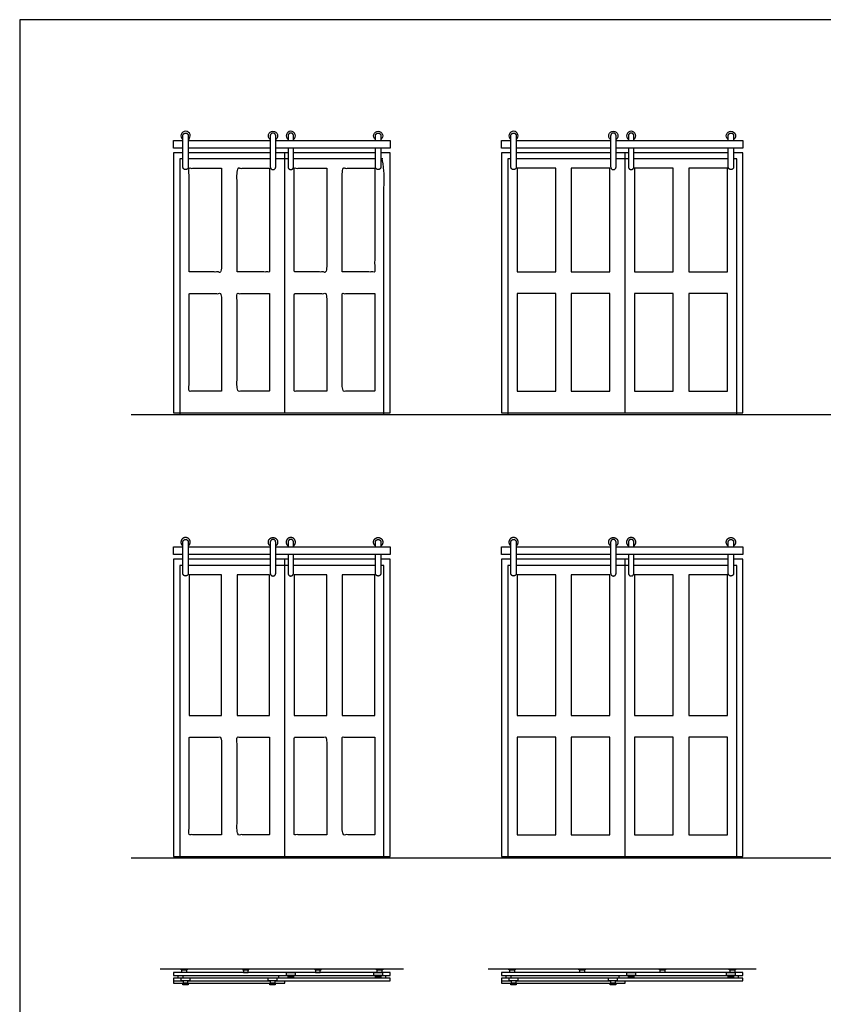
# Model space of a CAD drawing. Units: feet. Extents: x 0 to 50.2, y -9.9 to 86.9.
# Drawn here: x 0 to 21.6, y 60.4 to 86.9 of the extents above; entities that cross this region are included whole.
import ezdxf

# ---------------------------------------------------------------- set-up
doc = ezdxf.new("R2010")
doc.units = ezdxf.units.FT
doc.header["$MEASUREMENT"] = 0
for name, color, linetype, true_color in [('2D$AG-BUILDINGS', 7, 'Continuous', 0x66ccff), ('2D$AG-DETAILS-DIAGRAM', 7, 'Continuous', 0xccff66), ('2D$AG-DIAGRAM', 7, 'Continuous', 0xfecc66), ('2D$X-VPRT', 7, 'Continuous', 0xfb02ff)]:
    doc.layers.add(name, color=color, linetype=linetype, true_color=true_color)

msp = doc.modelspace()

# ---------------------------------------------------------------- linework, layer by layer
at = {"layer": '2D$AG-BUILDINGS'}
for points in [[(4.395, 83.489), (4.145, 83.489), (4.145, 83.697), (4.395, 83.697)], [(4.541, 83.697), (6.749, 83.697)], [(6.895, 83.697), (9.978, 83.697), (9.978, 83.489), (6.895, 83.489)], [(13.228, 83.489), (12.978, 83.489), (12.978, 83.697), (13.228, 83.697)], [(13.374, 83.697), (15.916, 83.697)], [(16.061, 83.697), (19.478, 83.697), (19.478, 83.489), (16.061, 83.489)], [(4.395, 83.364), (4.145, 83.364), (4.145, 76.364), (7.145, 76.364), (7.145, 83.364), (6.895, 83.364)], [(6.749, 83.489), (4.541, 83.489)], [(6.749, 83.364), (4.541, 83.364)], [(6.978, 76.364), (9.978, 76.364), (9.978, 83.364), (9.728, 83.364)], [(7.228, 83.364), (6.978, 83.364)], [(9.582, 83.364), (7.374, 83.364)], [(13.228, 83.364), (12.978, 83.364), (12.978, 76.364), (16.311, 76.364), (16.311, 83.364), (16.061, 83.364)], [(15.916, 83.489), (13.374, 83.489)], [(15.916, 83.364), (13.374, 83.364)], [(16.145, 76.364), (19.478, 76.364), (19.478, 83.364), (19.228, 83.364)], [(16.395, 83.364), (16.145, 83.364)], [(19.082, 83.364), (16.541, 83.364)], [(4.395, 72.548), (4.145, 72.548), (4.145, 72.756), (4.395, 72.756)], [(4.541, 72.756), (6.749, 72.756)], [(6.895, 72.756), (9.978, 72.756), (9.978, 72.548), (6.895, 72.548)], [(13.228, 72.548), (12.978, 72.548), (12.978, 72.756), (13.228, 72.756)], [(13.374, 72.756), (15.916, 72.756)], [(16.061, 72.756), (19.478, 72.756), (19.478, 72.548), (16.061, 72.548)], [(4.395, 72.423), (4.145, 72.423), (4.145, 64.423), (7.145, 64.423), (7.145, 72.423), (6.895, 72.423)], [(6.749, 72.548), (4.541, 72.548)], [(6.749, 72.423), (4.541, 72.423)], [(6.978, 64.423), (9.978, 64.423), (9.978, 72.423), (9.728, 72.423)], [(7.228, 72.423), (6.978, 72.423)], [(9.582, 72.423), (7.374, 72.423)], [(13.228, 72.423), (12.978, 72.423), (12.978, 64.423), (16.311, 64.423), (16.311, 72.423), (16.061, 72.423)], [(15.916, 72.548), (13.374, 72.548)], [(15.916, 72.423), (13.374, 72.423)], [(16.145, 64.423), (19.478, 64.423), (19.478, 72.423), (19.228, 72.423)], [(16.395, 72.423), (16.145, 72.423)], [(19.082, 72.423), (16.541, 72.423)], [(9.712, 61.219), (9.978, 61.219), (9.978, 61.292), (4.145, 61.292), (4.145, 61.219), (4.411, 61.219)], [(19.212, 61.219), (19.478, 61.219), (19.478, 61.292), (12.978, 61.292), (12.978, 61.219), (13.244, 61.219)], [(6.869, 61.073), (9.978, 61.073), (9.978, 61.146), (4.145, 61.146), (4.145, 61.073), (4.411, 61.073)], [(4.145, 61.122), (4.145, 61.007), (7.145, 61.007), (7.145, 61.073)], [(4.411, 61.219), (6.755, 61.219)], [(4.524, 61.073), (6.755, 61.073)], [(6.755, 61.219), (7.244, 61.219)], [(6.978, 61.146), (6.978, 61.219)], [(7.358, 61.219), (9.598, 61.219)], [(16.035, 61.073), (19.478, 61.073), (19.478, 61.146), (12.978, 61.146), (12.978, 61.073), (13.244, 61.073)], [(12.978, 61.122), (12.978, 61.007), (16.311, 61.007), (16.311, 61.073)], [(13.244, 61.219), (15.922, 61.219)], [(13.358, 61.073), (15.922, 61.073)], [(15.922, 61.219), (16.411, 61.219)], [(16.145, 61.146), (16.145, 61.219)], [(16.524, 61.219), (19.098, 61.219)]]:
    msp.add_lwpolyline(points, dxfattribs=at)
for points in [[(14.436, 82.947), (13.395, 82.947), (13.395, 80.155), (14.436, 80.155)], [(14.853, 80.155), (15.895, 80.155), (15.895, 82.947), (14.853, 82.947)], [(17.603, 82.947), (16.561, 82.947), (16.561, 80.155), (17.603, 80.155)], [(18.02, 80.155), (19.061, 80.155), (19.061, 82.947), (18.02, 82.947)], [(14.436, 76.947), (14.436, 79.572), (13.395, 79.572), (13.395, 76.947)], [(15.895, 79.572), (14.853, 79.572), (14.853, 76.947), (15.895, 76.947)], [(17.603, 76.947), (17.603, 79.572), (16.561, 79.572), (16.561, 76.947)], [(19.061, 79.572), (18.02, 79.572), (18.02, 76.947), (19.061, 76.947)], [(5.436, 72.006), (4.561, 72.006), (4.561, 68.215), (5.436, 68.215)], [(5.853, 68.215), (6.728, 68.215), (6.728, 72.006), (5.853, 72.006)], [(8.27, 72.006), (7.395, 72.006), (7.395, 68.215), (8.27, 68.215)], [(8.686, 68.215), (9.561, 68.215), (9.561, 72.006), (8.686, 72.006)], [(14.436, 72.006), (13.395, 72.006), (13.395, 68.215), (14.436, 68.215)], [(14.853, 68.215), (15.895, 68.215), (15.895, 72.006), (14.853, 72.006)], [(17.603, 72.006), (16.561, 72.006), (16.561, 68.215), (17.603, 68.215)], [(18.02, 68.215), (19.061, 68.215), (19.061, 72.006), (18.02, 72.006)], [(14.436, 65.006), (14.436, 67.631), (13.395, 67.631), (13.395, 65.006)], [(15.895, 67.631), (14.853, 67.631), (14.853, 65.006), (15.895, 65.006)], [(17.603, 65.006), (17.603, 67.631), (16.561, 67.631), (16.561, 65.006)], [(19.061, 67.631), (18.02, 67.631), (18.02, 65.006), (19.061, 65.006)], [(4.511, 61.371), (4.345, 61.371), (4.345, 61.381), (4.511, 61.381)], [(4.491, 61.292), (4.366, 61.292), (4.366, 61.371), (4.491, 61.371)], [(7.176, 61.287), (7.176, 61.224), (7.426, 61.224), (7.426, 61.287)], [(9.53, 61.287), (9.53, 61.224), (9.78, 61.224), (9.78, 61.287)], [(9.778, 61.371), (9.611, 61.371), (9.611, 61.381), (9.778, 61.381)], [(9.757, 61.292), (9.632, 61.292), (9.632, 61.371), (9.757, 61.371)], [(13.345, 61.371), (13.178, 61.371), (13.178, 61.381), (13.345, 61.381)], [(13.324, 61.292), (13.199, 61.292), (13.199, 61.371), (13.324, 61.371)], [(15.228, 61.371), (15.061, 61.371), (15.061, 61.381), (15.228, 61.381)], [(15.207, 61.292), (15.082, 61.292), (15.082, 61.371), (15.207, 61.371)], [(16.343, 61.287), (16.343, 61.224), (16.593, 61.224), (16.593, 61.287)], [(17.395, 61.371), (17.228, 61.371), (17.228, 61.381), (17.395, 61.381)], [(17.374, 61.292), (17.249, 61.292), (17.249, 61.371), (17.374, 61.371)], [(19.03, 61.287), (19.03, 61.224), (19.28, 61.224), (19.28, 61.287)], [(19.278, 61.371), (19.111, 61.371), (19.111, 61.381), (19.278, 61.381)], [(19.257, 61.292), (19.132, 61.292), (19.132, 61.371), (19.257, 61.371)], [(4.27, 61.219), (4.395, 61.219), (4.395, 61.146), (4.27, 61.146)], [(4.343, 61.141), (4.343, 61.078), (4.593, 61.078), (4.593, 61.141)], [(4.541, 60.965), (4.395, 60.965), (4.395, 61.007), (4.541, 61.007)], [(4.411, 61.007), (4.411, 61.078), (4.524, 61.078), (4.524, 61.007)], [(6.687, 61.141), (6.687, 61.078), (6.937, 61.078), (6.937, 61.141)], [(6.885, 60.965), (6.739, 60.965), (6.739, 61.007), (6.885, 61.007)], [(6.755, 61.007), (6.755, 61.078), (6.869, 61.078), (6.869, 61.007)], [(7.374, 61.155), (7.228, 61.155), (7.228, 61.197), (7.374, 61.197)], [(7.244, 61.197), (7.244, 61.224), (7.358, 61.224), (7.358, 61.197)], [(9.728, 61.155), (9.582, 61.155), (9.582, 61.197), (9.728, 61.197)], [(9.598, 61.197), (9.598, 61.224), (9.712, 61.224), (9.712, 61.197)], [(9.728, 61.219), (9.853, 61.219), (9.853, 61.146), (9.728, 61.146)], [(13.103, 61.219), (13.228, 61.219), (13.228, 61.146), (13.103, 61.146)], [(13.176, 61.141), (13.176, 61.078), (13.426, 61.078), (13.426, 61.141)], [(13.374, 60.965), (13.228, 60.965), (13.228, 61.007), (13.374, 61.007)], [(13.244, 61.007), (13.244, 61.078), (13.358, 61.078), (13.358, 61.007)], [(15.853, 61.141), (15.853, 61.078), (16.103, 61.078), (16.103, 61.141)], [(16.051, 60.965), (15.906, 60.965), (15.906, 61.007), (16.051, 61.007)], [(15.922, 61.007), (15.922, 61.078), (16.035, 61.078), (16.035, 61.007)], [(16.541, 61.155), (16.395, 61.155), (16.395, 61.197), (16.541, 61.197)], [(16.411, 61.197), (16.411, 61.224), (16.524, 61.224), (16.524, 61.197)], [(19.228, 61.155), (19.082, 61.155), (19.082, 61.197), (19.228, 61.197)], [(19.098, 61.197), (19.098, 61.224), (19.212, 61.224), (19.212, 61.197)], [(19.228, 61.219), (19.353, 61.219), (19.353, 61.146), (19.228, 61.146)]]:
    msp.add_lwpolyline(points, close=True, dxfattribs=at)
for centre in [(4.468, 83.822), (7.301, 83.822), (13.301, 83.822), (16.468, 83.822)]:
    msp.add_arc(centre, 0.125, 305.6853, 234.3147, dxfattribs=at)
at = {"layer": '2D$AG-BUILDINGS', "extrusion": (0, 0, -1)}
for centre in [(-6.822, 83.822), (-9.655, 83.822), (-15.988, 83.822), (-19.155, 83.822)]:
    msp.add_arc(centre, 0.125, 305.6853, 234.3147, dxfattribs=at)
at = {"layer": '2D$AG-BUILDINGS'}
for points, weights, knots in [([(4.395, 82.983), (4.395, 82.911), (4.468, 82.911), (4.541, 82.911), (4.541, 82.983), (4.541, 83.403), (4.541, 83.822), (4.541, 83.895), (4.468, 83.895), (4.395, 83.895), (4.395, 83.822), (4.395, 83.403), (4.395, 82.983)], [1, 0.707106781187, 1, 0.707106781187, 1, 1, 1, 0.707106781187, 1, 0.707106781187, 1, 1, 1], [0, 0, 0, 3.491095, 3.491095, 6.98219, 6.98219, 32.53719, 32.53719, 36.028285, 36.028285, 39.519379, 39.519379, 65.074379, 65.074379, 65.074379]), ([(6.895, 82.983), (6.895, 82.911), (6.822, 82.911), (6.749, 82.911), (6.749, 82.983), (6.749, 83.403), (6.749, 83.822), (6.749, 83.895), (6.822, 83.895), (6.895, 83.895), (6.895, 83.822), (6.895, 83.403), (6.895, 82.983)], [1, 0.707106781187, 1, 0.707106781187, 1, 1, 1, 0.707106781187, 1, 0.707106781187, 1, 1, 1], [0, 0, 0, 3.491095, 3.491095, 6.98219, 6.98219, 32.53719, 32.53719, 36.028285, 36.028285, 39.519379, 39.519379, 65.074379, 65.074379, 65.074379]), ([(7.374, 83.697), (7.374, 83.759), (7.374, 83.822), (7.374, 83.895), (7.301, 83.895), (7.228, 83.895), (7.228, 83.822), (7.228, 83.759), (7.228, 83.697)], [1, 1, 1, 0.707106781187, 1, 0.707106781187, 1, 1, 1], [28.72719, 28.72719, 28.72719, 32.53719, 32.53719, 36.028285, 36.028285, 39.519379, 39.519379, 43.329379, 43.329379, 43.329379]), ([(9.582, 83.697), (9.582, 83.759), (9.582, 83.822), (9.582, 83.895), (9.655, 83.895), (9.728, 83.895), (9.728, 83.822), (9.728, 83.759), (9.728, 83.697)], [1, 1, 1, 0.707106781187, 1, 0.707106781187, 1, 1, 1], [28.72719, 28.72719, 28.72719, 32.53719, 32.53719, 36.028285, 36.028285, 39.519379, 39.519379, 43.329379, 43.329379, 43.329379]), ([(13.228, 82.983), (13.228, 82.911), (13.301, 82.911), (13.374, 82.911), (13.374, 82.983), (13.374, 83.403), (13.374, 83.822), (13.374, 83.895), (13.301, 83.895), (13.228, 83.895), (13.228, 83.822), (13.228, 83.403), (13.228, 82.983)], [1, 0.707106781187, 1, 0.707106781187, 1, 1, 1, 0.707106781187, 1, 0.707106781187, 1, 1, 1], [0, 0, 0, 3.491095, 3.491095, 6.98219, 6.98219, 32.53719, 32.53719, 36.028285, 36.028285, 39.519379, 39.519379, 65.074379, 65.074379, 65.074379]), ([(16.061, 82.983), (16.061, 82.911), (15.988, 82.911), (15.916, 82.911), (15.916, 82.983), (15.916, 83.403), (15.916, 83.822), (15.916, 83.895), (15.988, 83.895), (16.061, 83.895), (16.061, 83.822), (16.061, 83.403), (16.061, 82.983)], [1, 0.707106781187, 1, 0.707106781187, 1, 1, 1, 0.707106781187, 1, 0.707106781187, 1, 1, 1], [0, 0, 0, 3.491095, 3.491095, 6.98219, 6.98219, 32.53719, 32.53719, 36.028285, 36.028285, 39.519379, 39.519379, 65.074379, 65.074379, 65.074379]), ([(16.541, 83.697), (16.541, 83.759), (16.541, 83.822), (16.541, 83.895), (16.468, 83.895), (16.395, 83.895), (16.395, 83.822), (16.395, 83.759), (16.395, 83.697)], [1, 1, 1, 0.707106781187, 1, 0.707106781187, 1, 1, 1], [28.72719, 28.72719, 28.72719, 32.53719, 32.53719, 36.028285, 36.028285, 39.519379, 39.519379, 43.329379, 43.329379, 43.329379]), ([(19.082, 83.697), (19.082, 83.759), (19.082, 83.822), (19.082, 83.895), (19.155, 83.895), (19.228, 83.895), (19.228, 83.822), (19.228, 83.759), (19.228, 83.697)], [1, 1, 1, 0.707106781187, 1, 0.707106781187, 1, 1, 1], [28.72719, 28.72719, 28.72719, 32.53719, 32.53719, 36.028285, 36.028285, 39.519379, 39.519379, 43.329379, 43.329379, 43.329379]), ([(7.228, 83.489), (7.228, 83.236), (7.228, 82.983), (7.228, 82.911), (7.301, 82.911), (7.374, 82.911), (7.374, 82.983), (7.374, 83.236), (7.374, 83.489)], [1, 1, 1, 0.707106781187, 1, 0.707106781187, 1, 1, 1], [49.679379, 49.679379, 49.679379, 65.074379, 65.074379, 68.565474, 68.565474, 72.056569, 72.056569, 87.451569, 87.451569, 87.451569]), ([(9.728, 83.489), (9.728, 83.236), (9.728, 82.983), (9.728, 82.911), (9.655, 82.911), (9.582, 82.911), (9.582, 82.983), (9.582, 83.236), (9.582, 83.489)], [1, 1, 1, 0.707106781187, 1, 0.707106781187, 1, 1, 1], [49.679379, 49.679379, 49.679379, 65.074379, 65.074379, 68.565474, 68.565474, 72.056569, 72.056569, 87.451569, 87.451569, 87.451569]), ([(16.395, 83.489), (16.395, 83.236), (16.395, 82.983), (16.395, 82.911), (16.468, 82.911), (16.541, 82.911), (16.541, 82.983), (16.541, 83.236), (16.541, 83.489)], [1, 1, 1, 0.707106781187, 1, 0.707106781187, 1, 1, 1], [49.679379, 49.679379, 49.679379, 65.074379, 65.074379, 68.565474, 68.565474, 72.056569, 72.056569, 87.451569, 87.451569, 87.451569]), ([(19.228, 83.489), (19.228, 83.236), (19.228, 82.983), (19.228, 82.911), (19.155, 82.911), (19.082, 82.911), (19.082, 82.983), (19.082, 83.236), (19.082, 83.489)], [1, 1, 1, 0.707106781187, 1, 0.707106781187, 1, 1, 1], [49.679379, 49.679379, 49.679379, 65.074379, 65.074379, 68.565474, 68.565474, 72.056569, 72.056569, 87.451569, 87.451569, 87.451569]), ([(4.541, 72.78), (4.615, 72.833), (4.587, 72.92), (4.559, 73.006), (4.468, 73.006), (4.377, 73.006), (4.349, 72.92), (4.321, 72.833), (4.395, 72.78)], [1, 0.808209210979, 1, 0.808209210979, 1, 0.808209210979, 1, 0.808209210979, 1], [20.327171, 20.327171, 20.327171, 25.125421, 25.125421, 29.92367, 29.92367, 34.721919, 34.721919, 39.520169, 39.520169, 39.520169]), ([(4.395, 72.043), (4.395, 71.97), (4.468, 71.97), (4.541, 71.97), (4.541, 72.043), (4.541, 72.462), (4.541, 72.881), (4.541, 72.954), (4.468, 72.954), (4.395, 72.954), (4.395, 72.881), (4.395, 72.462), (4.395, 72.043)], [1, 0.707106781187, 1, 0.707106781187, 1, 1, 1, 0.707106781187, 1, 0.707106781187, 1, 1, 1], [0, 0, 0, 3.491095, 3.491095, 6.98219, 6.98219, 32.53719, 32.53719, 36.028285, 36.028285, 39.519379, 39.519379, 65.074379, 65.074379, 65.074379]), ([(6.749, 72.78), (6.675, 72.833), (6.703, 72.92), (6.731, 73.006), (6.822, 73.006), (6.913, 73.006), (6.941, 72.92), (6.969, 72.833), (6.895, 72.78)], [1, 0.808209210979, 1, 0.808209210979, 1, 0.808209210979, 1, 0.808209210979, 1], [20.327171, 20.327171, 20.327171, 25.125421, 25.125421, 29.92367, 29.92367, 34.721919, 34.721919, 39.520169, 39.520169, 39.520169]), ([(6.895, 72.043), (6.895, 71.97), (6.822, 71.97), (6.749, 71.97), (6.749, 72.043), (6.749, 72.462), (6.749, 72.881), (6.749, 72.954), (6.822, 72.954), (6.895, 72.954), (6.895, 72.881), (6.895, 72.462), (6.895, 72.043)], [1, 0.707106781187, 1, 0.707106781187, 1, 1, 1, 0.707106781187, 1, 0.707106781187, 1, 1, 1], [0, 0, 0, 3.491095, 3.491095, 6.98219, 6.98219, 32.53719, 32.53719, 36.028285, 36.028285, 39.519379, 39.519379, 65.074379, 65.074379, 65.074379]), ([(7.374, 72.78), (7.448, 72.833), (7.42, 72.92), (7.392, 73.006), (7.301, 73.006), (7.21, 73.006), (7.182, 72.92), (7.154, 72.833), (7.228, 72.78)], [1, 0.808209210979, 1, 0.808209210979, 1, 0.808209210979, 1, 0.808209210979, 1], [20.327171, 20.327171, 20.327171, 25.125421, 25.125421, 29.92367, 29.92367, 34.721919, 34.721919, 39.520169, 39.520169, 39.520169]), ([(7.374, 72.756), (7.374, 72.819), (7.374, 72.881), (7.374, 72.954), (7.301, 72.954), (7.228, 72.954), (7.228, 72.881), (7.228, 72.819), (7.228, 72.756)], [1, 1, 1, 0.707106781187, 1, 0.707106781187, 1, 1, 1], [28.72719, 28.72719, 28.72719, 32.53719, 32.53719, 36.028285, 36.028285, 39.519379, 39.519379, 43.329379, 43.329379, 43.329379]), ([(9.582, 72.78), (9.508, 72.833), (9.536, 72.92), (9.564, 73.006), (9.655, 73.006), (9.746, 73.006), (9.774, 72.92), (9.802, 72.833), (9.728, 72.78)], [1, 0.808209210979, 1, 0.808209210979, 1, 0.808209210979, 1, 0.808209210979, 1], [20.327171, 20.327171, 20.327171, 25.125421, 25.125421, 29.92367, 29.92367, 34.721919, 34.721919, 39.520169, 39.520169, 39.520169]), ([(9.582, 72.756), (9.582, 72.819), (9.582, 72.881), (9.582, 72.954), (9.655, 72.954), (9.728, 72.954), (9.728, 72.881), (9.728, 72.819), (9.728, 72.756)], [1, 1, 1, 0.707106781187, 1, 0.707106781187, 1, 1, 1], [28.72719, 28.72719, 28.72719, 32.53719, 32.53719, 36.028285, 36.028285, 39.519379, 39.519379, 43.329379, 43.329379, 43.329379]), ([(13.374, 72.78), (13.448, 72.833), (13.42, 72.92), (13.392, 73.006), (13.301, 73.006), (13.21, 73.006), (13.182, 72.92), (13.154, 72.833), (13.228, 72.78)], [1, 0.808209210979, 1, 0.808209210979, 1, 0.808209210979, 1, 0.808209210979, 1], [20.327171, 20.327171, 20.327171, 25.125421, 25.125421, 29.92367, 29.92367, 34.721919, 34.721919, 39.520169, 39.520169, 39.520169]), ([(13.228, 72.043), (13.228, 71.97), (13.301, 71.97), (13.374, 71.97), (13.374, 72.043), (13.374, 72.462), (13.374, 72.881), (13.374, 72.954), (13.301, 72.954), (13.228, 72.954), (13.228, 72.881), (13.228, 72.462), (13.228, 72.043)], [1, 0.707106781187, 1, 0.707106781187, 1, 1, 1, 0.707106781187, 1, 0.707106781187, 1, 1, 1], [0, 0, 0, 3.491095, 3.491095, 6.98219, 6.98219, 32.53719, 32.53719, 36.028285, 36.028285, 39.519379, 39.519379, 65.074379, 65.074379, 65.074379]), ([(15.916, 72.78), (15.842, 72.833), (15.869, 72.92), (15.897, 73.006), (15.988, 73.006), (16.08, 73.006), (16.107, 72.92), (16.135, 72.833), (16.061, 72.78)], [1, 0.808209210979, 1, 0.808209210979, 1, 0.808209210979, 1, 0.808209210979, 1], [20.327171, 20.327171, 20.327171, 25.125421, 25.125421, 29.92367, 29.92367, 34.721919, 34.721919, 39.520169, 39.520169, 39.520169]), ([(16.061, 72.043), (16.061, 71.97), (15.988, 71.97), (15.916, 71.97), (15.916, 72.043), (15.916, 72.462), (15.916, 72.881), (15.916, 72.954), (15.988, 72.954), (16.061, 72.954), (16.061, 72.881), (16.061, 72.462), (16.061, 72.043)], [1, 0.707106781187, 1, 0.707106781187, 1, 1, 1, 0.707106781187, 1, 0.707106781187, 1, 1, 1], [0, 0, 0, 3.491095, 3.491095, 6.98219, 6.98219, 32.53719, 32.53719, 36.028285, 36.028285, 39.519379, 39.519379, 65.074379, 65.074379, 65.074379]), ([(16.541, 72.78), (16.615, 72.833), (16.587, 72.92), (16.559, 73.006), (16.468, 73.006), (16.377, 73.006), (16.349, 72.92), (16.321, 72.833), (16.395, 72.78)], [1, 0.808209210979, 1, 0.808209210979, 1, 0.808209210979, 1, 0.808209210979, 1], [20.327171, 20.327171, 20.327171, 25.125421, 25.125421, 29.92367, 29.92367, 34.721919, 34.721919, 39.520169, 39.520169, 39.520169]), ([(16.541, 72.756), (16.541, 72.819), (16.541, 72.881), (16.541, 72.954), (16.468, 72.954), (16.395, 72.954), (16.395, 72.881), (16.395, 72.819), (16.395, 72.756)], [1, 1, 1, 0.707106781187, 1, 0.707106781187, 1, 1, 1], [28.72719, 28.72719, 28.72719, 32.53719, 32.53719, 36.028285, 36.028285, 39.519379, 39.519379, 43.329379, 43.329379, 43.329379]), ([(19.082, 72.78), (19.008, 72.833), (19.036, 72.92), (19.064, 73.006), (19.155, 73.006), (19.246, 73.006), (19.274, 72.92), (19.302, 72.833), (19.228, 72.78)], [1, 0.808209210979, 1, 0.808209210979, 1, 0.808209210979, 1, 0.808209210979, 1], [20.327171, 20.327171, 20.327171, 25.125421, 25.125421, 29.92367, 29.92367, 34.721919, 34.721919, 39.520169, 39.520169, 39.520169]), ([(19.082, 72.756), (19.082, 72.819), (19.082, 72.881), (19.082, 72.954), (19.155, 72.954), (19.228, 72.954), (19.228, 72.881), (19.228, 72.819), (19.228, 72.756)], [1, 1, 1, 0.707106781187, 1, 0.707106781187, 1, 1, 1], [28.72719, 28.72719, 28.72719, 32.53719, 32.53719, 36.028285, 36.028285, 39.519379, 39.519379, 43.329379, 43.329379, 43.329379]), ([(7.228, 72.548), (7.228, 72.295), (7.228, 72.043), (7.228, 71.97), (7.301, 71.97), (7.374, 71.97), (7.374, 72.043), (7.374, 72.295), (7.374, 72.548)], [1, 1, 1, 0.707106781187, 1, 0.707106781187, 1, 1, 1], [49.679379, 49.679379, 49.679379, 65.074379, 65.074379, 68.565474, 68.565474, 72.056569, 72.056569, 87.451569, 87.451569, 87.451569]), ([(9.728, 72.548), (9.728, 72.295), (9.728, 72.043), (9.728, 71.97), (9.655, 71.97), (9.582, 71.97), (9.582, 72.043), (9.582, 72.295), (9.582, 72.548)], [1, 1, 1, 0.707106781187, 1, 0.707106781187, 1, 1, 1], [49.679379, 49.679379, 49.679379, 65.074379, 65.074379, 68.565474, 68.565474, 72.056569, 72.056569, 87.451569, 87.451569, 87.451569]), ([(16.395, 72.548), (16.395, 72.295), (16.395, 72.043), (16.395, 71.97), (16.468, 71.97), (16.541, 71.97), (16.541, 72.043), (16.541, 72.295), (16.541, 72.548)], [1, 1, 1, 0.707106781187, 1, 0.707106781187, 1, 1, 1], [49.679379, 49.679379, 49.679379, 65.074379, 65.074379, 68.565474, 68.565474, 72.056569, 72.056569, 87.451569, 87.451569, 87.451569]), ([(19.228, 72.548), (19.228, 72.295), (19.228, 72.043), (19.228, 71.97), (19.155, 71.97), (19.082, 71.97), (19.082, 72.043), (19.082, 72.295), (19.082, 72.548)], [1, 1, 1, 0.707106781187, 1, 0.707106781187, 1, 1, 1], [49.679379, 49.679379, 49.679379, 65.074379, 65.074379, 68.565474, 68.565474, 72.056569, 72.056569, 87.451569, 87.451569, 87.451569])]:
    msp.add_rational_spline(points, weights, degree=2, knots=knots, dxfattribs=at)
for points, knots in [([(5.436, 82.947), (4.999, 82.947), (4.561, 82.947), (4.561, 81.551), (4.561, 80.155), (4.999, 80.155), (5.436, 80.155), (5.436, 81.551), (5.436, 82.947)], [306.07, 306.07, 306.07, 332.74, 332.74, 420.193611, 420.193611, 446.863611, 446.863611, 531.953611, 531.953611, 531.953611]), ([(5.853, 80.155), (6.291, 80.155), (6.728, 80.155), (6.728, 81.551), (6.728, 82.947), (6.291, 82.947), (5.853, 82.947), (5.853, 81.551), (5.853, 80.155)], [39.37, 39.37, 39.37, 66.04, 66.04, 153.493611, 153.493611, 180.163611, 180.163611, 265.253611, 265.253611, 265.253611]), ([(8.27, 82.947), (7.832, 82.947), (7.395, 82.947), (7.395, 81.551), (7.395, 80.155), (7.832, 80.155), (8.27, 80.155), (8.27, 81.551), (8.27, 82.947)], [306.07, 306.07, 306.07, 332.74, 332.74, 420.193611, 420.193611, 446.863611, 446.863611, 531.953611, 531.953611, 531.953611]), ([(8.686, 80.155), (9.124, 80.155), (9.561, 80.155), (9.561, 81.551), (9.561, 82.947), (9.124, 82.947), (8.686, 82.947), (8.686, 81.551), (8.686, 80.155)], [39.37, 39.37, 39.37, 66.04, 66.04, 153.493611, 153.493611, 180.163611, 180.163611, 265.253611, 265.253611, 265.253611]), ([(5.436, 76.947), (5.436, 78.259), (5.436, 79.572), (4.999, 79.572), (4.561, 79.572), (4.561, 78.259), (4.561, 76.947), (4.999, 76.947), (5.436, 76.947)], [-416.56, -416.56, -416.56, -336.55, -336.55, -309.88, -309.88, -227.6475, -227.6475, -200.9775, -200.9775, -200.9775]), ([(6.728, 79.572), (6.291, 79.572), (5.853, 79.572), (5.853, 78.259), (5.853, 76.947), (6.291, 76.947), (6.728, 76.947), (6.728, 78.259), (6.728, 79.572)], [83.82, 83.82, 83.82, 110.49, 110.49, 190.5, 190.5, 217.17, 217.17, 299.4025, 299.4025, 299.4025]), ([(8.27, 76.947), (8.27, 78.259), (8.27, 79.572), (7.832, 79.572), (7.395, 79.572), (7.395, 78.259), (7.395, 76.947), (7.832, 76.947), (8.27, 76.947)], [-416.56, -416.56, -416.56, -336.55, -336.55, -309.88, -309.88, -227.6475, -227.6475, -200.9775, -200.9775, -200.9775]), ([(9.561, 79.572), (9.124, 79.572), (8.686, 79.572), (8.686, 78.259), (8.686, 76.947), (9.124, 76.947), (9.561, 76.947), (9.561, 78.259), (9.561, 79.572)], [83.82, 83.82, 83.82, 110.49, 110.49, 190.5, 190.5, 217.17, 217.17, 299.4025, 299.4025, 299.4025]), ([(5.436, 65.006), (5.436, 66.319), (5.436, 67.631), (4.999, 67.631), (4.561, 67.631), (4.561, 66.319), (4.561, 65.006), (4.999, 65.006), (5.436, 65.006)], [-416.56, -416.56, -416.56, -336.55, -336.55, -309.88, -309.88, -227.6475, -227.6475, -200.9775, -200.9775, -200.9775]), ([(6.728, 67.631), (6.291, 67.631), (5.853, 67.631), (5.853, 66.319), (5.853, 65.006), (6.291, 65.006), (6.728, 65.006), (6.728, 66.319), (6.728, 67.631)], [83.82, 83.82, 83.82, 110.49, 110.49, 190.5, 190.5, 217.17, 217.17, 299.4025, 299.4025, 299.4025]), ([(8.27, 65.006), (8.27, 66.319), (8.27, 67.631), (7.832, 67.631), (7.395, 67.631), (7.395, 66.319), (7.395, 65.006), (7.832, 65.006), (8.27, 65.006)], [-416.56, -416.56, -416.56, -336.55, -336.55, -309.88, -309.88, -227.6475, -227.6475, -200.9775, -200.9775, -200.9775]), ([(9.561, 67.631), (9.124, 67.631), (8.686, 67.631), (8.686, 66.319), (8.686, 65.006), (9.124, 65.006), (9.561, 65.006), (9.561, 66.319), (9.561, 67.631)], [83.82, 83.82, 83.82, 110.49, 110.49, 190.5, 190.5, 217.17, 217.17, 299.4025, 299.4025, 299.4025]), ([(6.172, 61.371), (6.089, 61.371), (6.006, 61.371), (6.006, 61.376), (6.006, 61.381), (6.089, 61.381), (6.172, 61.381), (6.172, 61.376), (6.172, 61.371)], [0, 0, 0, 3.81, 3.81, 4.1275, 4.1275, 7.9375, 7.9375, 8.255, 8.255, 8.255]), ([(6.152, 61.292), (6.089, 61.292), (6.027, 61.292), (6.027, 61.331), (6.027, 61.371), (6.089, 61.371), (6.152, 61.371), (6.152, 61.331), (6.152, 61.292)], [0, 0, 0, 1.905, 1.905, 4.257023, 4.257023, 6.162023, 6.162023, 8.514045, 8.514045, 8.514045]), ([(8.117, 61.371), (8.034, 61.371), (7.95, 61.371), (7.95, 61.376), (7.95, 61.381), (8.034, 61.381), (8.117, 61.381), (8.117, 61.376), (8.117, 61.371)], [0, 0, 0, 3.81, 3.81, 4.1275, 4.1275, 7.9375, 7.9375, 8.255, 8.255, 8.255]), ([(8.096, 61.292), (8.034, 61.292), (7.971, 61.292), (7.971, 61.331), (7.971, 61.371), (8.034, 61.371), (8.096, 61.371), (8.096, 61.331), (8.096, 61.292)], [0, 0, 0, 1.905, 1.905, 4.257023, 4.257023, 6.162023, 6.162023, 8.514045, 8.514045, 8.514045])]:
    msp.add_open_spline(points, degree=2, knots=knots, dxfattribs=at)
at = {"layer": '2D$AG-DETAILS-DIAGRAM'}
for points in [[(4.395, 83.197), (4.311, 83.197), (4.311, 76.322)], [(6.749, 83.197), (4.541, 83.197)], [(13.228, 83.197), (13.145, 83.197), (13.145, 76.322)], [(15.916, 83.197), (13.374, 83.197)], [(16.395, 83.197), (16.061, 83.197)], [(19.082, 83.197), (16.541, 83.197)], [(19.311, 76.322), (19.311, 83.197), (19.228, 83.197)], [(4.395, 72.256), (4.311, 72.256), (4.311, 64.381)], [(6.749, 72.256), (4.541, 72.256)], [(7.228, 72.256), (6.895, 72.256)], [(9.582, 72.256), (7.374, 72.256)], [(9.811, 64.381), (9.811, 72.256), (9.728, 72.256)], [(13.228, 72.256), (13.145, 72.256), (13.145, 64.381)], [(15.916, 72.256), (13.374, 72.256)], [(16.395, 72.256), (16.061, 72.256)], [(19.082, 72.256), (16.541, 72.256)], [(19.311, 64.381), (19.311, 72.256), (19.228, 72.256)]]:
    msp.add_lwpolyline(points, dxfattribs=at)
msp.add_open_spline([(9.811, 76.322), (9.811, 79.759), (9.811, 83.197), (9.77, 83.197), (9.728, 83.197)], degree=2, knots=[0, 0, 0, 1, 1, 1.028571, 1.028571, 1.028571], dxfattribs=at)
for points in [[(7.228, 83.197), (7.061, 83.197), (6.895, 83.197)], [(9.582, 83.197), (8.478, 83.197), (7.374, 83.197)]]:
    msp.add_open_spline(points, degree=2, dxfattribs=at)
at = {"layer": '2D$AG-DIAGRAM'}
for points in [[(3, 76.322), (41.956, 76.322)], [(3, 64.381), (41.956, 64.381)], [(10.336, 61.381), (3.787, 61.381)], [(19.836, 61.381), (12.62, 61.381)]]:
    msp.add_lwpolyline(points, dxfattribs=at)
at = {"layer": '2D$X-VPRT'}
msp.add_lwpolyline([(0, 57.965), (47.748, 57.965), (47.748, 86.947), (0, 86.947)], close=True, dxfattribs=at)

doc.saveas('drawing.dxf')
